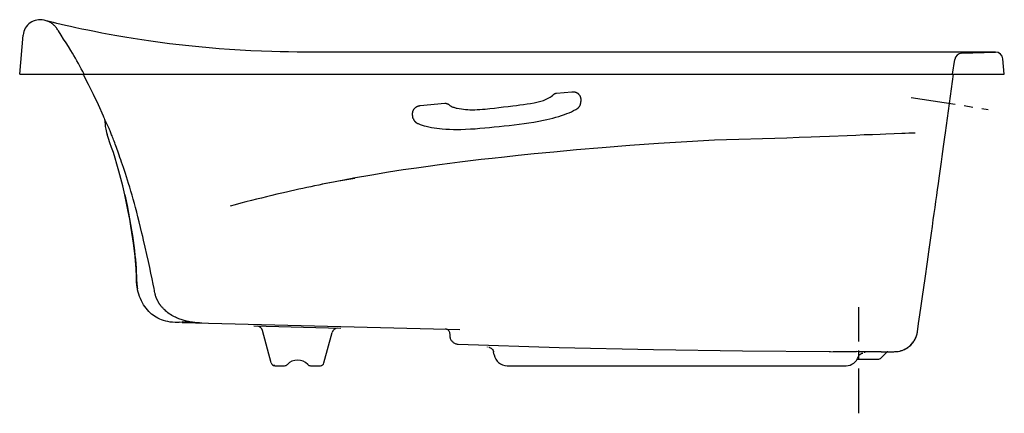
# Model space of a CAD drawing. Extents: x -25.1 to 40.9, y -13.9 to 12.5.
import ezdxf

# ---------------------------------------------------------------- set-up
doc = ezdxf.new("R2010")
doc.units = 0
doc.header["$LTSCALE"] = 2
doc.header["$MEASUREMENT"] = 0
doc.linetypes.add('CENTER', pattern=[0.6, 0.375, -0.075, 0.075, -0.075])
doc.layers.get('0').update_dxf_attribs({"linetype": 'CONTINUOUS'})
doc.layers.add('CENTER', color=1, linetype='CENTER')

msp = doc.modelspace()

# ---------------------------------------------------------------- linework, layer by layer
for p, q in [((-23.434, 12.44), (-23.453, 12.445)), ((-23.304, 12.407), (-23.434, 12.44)), ((-25.079, 8.829), (-24.85, 11.452)), ((-5.847, 10.317), (-5.904, 10.317)), ((-4.966, 10.317), (-5.847, 10.317)), ((27.421, 10.317), (-4.966, 10.317)), ((36.325, 10.312), (35.878, 10.312)), ((37.153, 10.312), (36.325, 10.312)), ((37.886, 10.311), (37.153, 10.312)), ((38.059, 10.242), (40.333, 10.31)), ((39.264, 10.31), (38.794, 10.31)), ((39.618, 10.309), (39.264, 10.31)), ((39.684, 10.309), (39.618, 10.309)), ((37.458, 8.829), (37.596, 9.81)), ((40.921, 8.829), (40.831, 9.854)), ((-25.079, 8.829), (40.921, 8.829)), ((36.974, 4.912), (37.525, 8.829)), ((11.927, 7.638), (10.907, 7.545)), ((3.416, 6.863), (1.762, 6.712)), ((-19.286, 5.049), (-19.283, 5.038)), ((-19.285, 5.042), (-19.279, 5.023)), ((-19.267, 4.98), (-19.25, 4.921)), ((-19.25, 4.921), (-19.237, 4.876)), ((-19.237, 4.876), (-19.224, 4.833)), ((-19.224, 4.833), (-19.213, 4.795)), ((-4.561, 1.514), (-4.805, 1.465)), ((-4.297, 1.567), (-4.561, 1.514)), ((-3.813, 1.661), (-4.05, 1.615)), ((-3.57, 1.708), (-3.813, 1.661)), ((-3.545, 1.713), (-2.615, 1.885)), ((-3.14, 1.789), (-3.355, 1.749)), ((-2.694, 1.871), (-2.907, 1.832)), ((-2.614, 1.885), (-2.694, 1.871)), ((-18.032, 0.752), (-18.032, 0.753)), ((36.335, 0.326), (36.391, 0.724)), ((36.391, 0.724), (36.446, 1.116)), ((36.278, -0.081), (36.335, 0.326)), ((36.16, -0.92), (36.219, -0.496)), ((36.219, -0.496), (36.278, -0.081)), ((36.098, -1.354), (36.16, -0.92)), ((35.835, -3.214), (36.035, -1.798)), ((36.035, -1.798), (36.098, -1.354)), ((35.762, -3.726), (35.904, -2.725)), ((35.606, -4.831), (35.762, -3.726)), ((-17.205, -5.409), (-17.185, -5.53)), ((-17.185, -5.53), (-17.203, -5.426)), ((-17.185, -5.53), (-17.185, -5.53)), ((-14.183, -7.772), (-14.387, -7.767)), ((-14.183, -7.788), (4.414, -8.25)), ((-14.182, -7.725), (-13.692, -7.737)), ((-12.97, -7.817), (-12.993, -7.816)), ((-12.952, -7.818), (-12.97, -7.817)), ((-12.929, -7.819), (-12.952, -7.818)), ((-12.907, -7.819), (-12.929, -7.819)), ((-12.868, -7.82), (-12.907, -7.819)), ((35.102, -8.397), (35.178, -7.858)), ((-3.564, -8.177), (-9.377, -8.032)), ((-8.223, -10.486), (-8.804, -8.315)), ((-4.686, -10.486), (-4.14, -8.449)), ((35.094, -8.45), (35.099, -8.421)), ((35.098, -8.421), (35.102, -8.397)), ((11.079, -9.47), (4.322, -9.25)), ((6.263, -9.404), (6.262, -9.435)), ((6.725, -9.948), (6.69, -9.747)), ((17.4, -9.62), (11.079, -9.47)), ((29.192, -9.734), (29.458, -9.733)), ((29.217, -9.736), (29.192, -9.734)), ((29.458, -9.733), (29.536, -9.733)), ((29.536, -9.733), (29.826, -9.733)), ((31.301, -9.874), (31.367, -9.842)), ((31.362, -9.734), (31.313, -9.734)), ((31.529, -9.735), (31.362, -9.734)), ((31.574, -9.817), (31.574, -9.786)), ((32.265, -9.739), (32.174, -9.738)), ((32.357, -9.739), (32.265, -9.739)), ((32.399, -9.739), (32.357, -9.739)), ((32.445, -9.74), (32.399, -9.739)), ((32.466, -9.74), (32.445, -9.74)), ((32.554, -9.74), (32.513, -9.74)), ((32.59, -9.74), (32.554, -9.74)), ((32.674, -9.74), (32.59, -9.74)), ((32.663, -10.142), (33.018, -9.787)), ((32.674, -9.74), (32.706, -9.74)), ((32.706, -9.74), (32.924, -9.739)), ((32.924, -9.739), (33.08, -9.738)), ((33.08, -9.738), (33.2, -9.738)), ((33.2, -9.738), (33.287, -9.737)), ((33.287, -9.737), (33.38, -9.736)), ((33.38, -9.736), (33.457, -9.735)), ((33.457, -9.735), (33.515, -9.734)), ((33.515, -9.734), (33.584, -9.733)), ((31.064, -10.234), (32.442, -10.234)), ((31.144, -10.073), (31.177, -10.001)), ((-7.981, -10.671), (-7.32, -10.671)), ((-5.588, -10.671), (-4.927, -10.671)), ((7.589, -10.671), (30.312, -10.671))]:
    msp.add_line(p, q)
for points in [[(-22.293, 11.435), (-22.486, 11.738), (-22.517, 11.787), (-22.55, 11.836), (-22.584, 11.884), (-22.619, 11.931), (-22.655, 11.977), (-22.693, 12.021), (-22.733, 12.063), (-22.775, 12.103), (-22.818, 12.141), (-22.863, 12.178), (-22.921, 12.222), (-22.98, 12.263), (-23.042, 12.301), (-23.105, 12.336), (-23.17, 12.368), (-23.243, 12.392), (-23.369, 12.424)], [(-12.389, 10.594), (-13.062, 10.656), (-13.733, 10.724), (-14.394, 10.797), (-15.04, 10.875), (-15.673, 10.956), (-16.289, 11.041), (-16.888, 11.129), (-17.469, 11.219), (-18.03, 11.311), (-18.57, 11.404), (-19.089, 11.497), (-19.584, 11.59), (-20.056, 11.681), (-20.502, 11.771), (-20.921, 11.858), (-21.311, 11.941), (-21.671, 12.02), (-22.004, 12.095), (-22.309, 12.166), (-22.582, 12.23), (-22.82, 12.288), (-23.02, 12.337), (-23.182, 12.377), (-23.304, 12.407)], [(-20.755, 8.829), (-20.854, 9.025), (-20.948, 9.204), (-21.045, 9.382), (-21.142, 9.558), (-21.242, 9.733), (-21.344, 9.907), (-21.446, 10.08), (-21.55, 10.252), (-21.655, 10.424), (-21.813, 10.677), (-21.972, 10.93), (-22.132, 11.182), (-22.293, 11.435)], [(-8.168, 10.35), (-8.875, 10.373), (-9.59, 10.404), (-10.301, 10.442), (-11.007, 10.487), (-11.707, 10.538), (-12.389, 10.594)], [(-5.904, 10.317), (-6.479, 10.319), (-7.055, 10.325), (-7.621, 10.336), (-8.168, 10.35)], [(29.228, 10.316), (28.633, 10.316), (28.024, 10.317), (27.421, 10.317)], [(31.053, 10.315), (29.837, 10.316), (29.228, 10.316)], [(32.798, 10.314), (32.228, 10.315), (31.646, 10.315), (31.053, 10.315)], [(35.878, 10.312), (34.923, 10.313), (34.417, 10.313), (33.893, 10.314), (32.798, 10.314)], [(38.794, 10.31), (38.518, 10.311), (37.886, 10.311)], [(40.33, 10.31), (39.841, 10.309), (39.684, 10.309)], [(-20.841, 8.829), (-20.812, 8.776), (-20.489, 8.157), (-20.159, 7.499), (-19.827, 6.801), (-19.493, 6.054)], [(3.749, 6.748), (3.8, 6.715), (3.853, 6.686), (3.906, 6.66), (3.961, 6.637), (4.016, 6.617), (4.073, 6.6), (4.129, 6.584), (4.187, 6.57), (4.241, 6.558), (4.382, 6.529), (4.525, 6.506), (4.668, 6.487), (4.811, 6.473), (4.955, 6.463), (5.099, 6.457), (5.244, 6.454), (5.419, 6.456), (5.595, 6.463), (5.77, 6.474), (5.945, 6.487), (6.119, 6.503), (6.429, 6.534), (6.739, 6.568), (7.048, 6.605), (7.358, 6.644), (7.667, 6.682), (7.976, 6.721), (8.214, 6.749), (8.452, 6.778), (8.69, 6.809), (8.927, 6.841), (9.165, 6.877), (9.402, 6.917), (9.495, 6.935), (9.588, 6.953), (9.68, 6.974), (9.772, 6.996), (9.863, 7.021), (9.953, 7.05), (10.042, 7.081), (10.13, 7.118), (10.217, 7.157), (10.304, 7.202), (10.39, 7.249), (10.474, 7.299), (10.556, 7.351), (10.637, 7.405)], [(10.907, 7.545), (10.898, 7.544), (10.89, 7.543), (10.881, 7.542), (10.872, 7.541), (10.864, 7.539), (10.855, 7.537), (10.846, 7.535), (10.837, 7.532), (10.829, 7.53), (10.82, 7.527), (10.811, 7.524), (10.803, 7.521), (10.794, 7.517), (10.785, 7.513), (10.777, 7.509), (10.768, 7.505), (10.759, 7.501), (10.751, 7.496), (10.742, 7.491), (10.734, 7.486), (10.725, 7.48), (10.717, 7.475), (10.709, 7.469), (10.7, 7.463), (10.692, 7.457), (10.684, 7.45), (10.676, 7.443), (10.668, 7.436), (10.66, 7.429), (10.653, 7.422), (10.647, 7.416), (10.642, 7.411), (10.637, 7.405)], [(12.544, 7.011), (12.547, 7.031), (12.549, 7.051), (12.551, 7.071), (12.552, 7.091), (12.552, 7.111), (12.551, 7.13), (12.55, 7.149), (12.549, 7.168), (12.546, 7.186), (12.544, 7.205), (12.54, 7.222), (12.536, 7.24), (12.532, 7.257), (12.527, 7.274), (12.522, 7.291), (12.516, 7.308), (12.509, 7.324), (12.503, 7.339), (12.495, 7.355), (12.487, 7.37), (12.479, 7.384), (12.47, 7.399), (12.461, 7.413), (12.452, 7.426), (12.442, 7.439), (12.431, 7.452), (12.42, 7.465), (12.409, 7.477), (12.398, 7.489), (12.385, 7.5), (12.373, 7.511), (12.36, 7.522), (12.347, 7.532), (12.333, 7.542), (12.319, 7.552), (12.304, 7.561), (12.289, 7.569), (12.274, 7.578), (12.258, 7.585), (12.242, 7.593), (12.226, 7.6), (12.209, 7.606), (12.191, 7.612), (12.174, 7.617), (12.155, 7.622), (12.137, 7.627), (12.117, 7.63), (12.098, 7.634), (12.078, 7.636), (12.058, 7.639), (12.037, 7.64), (12.016, 7.641), (11.994, 7.641), (11.972, 7.641), (11.95, 7.64), (11.927, 7.638)], [(1.762, 6.712), (1.74, 6.71), (1.719, 6.707), (1.699, 6.704), (1.678, 6.7), (1.659, 6.695), (1.64, 6.69), (1.621, 6.685), (1.602, 6.678), (1.585, 6.672), (1.567, 6.665), (1.55, 6.657), (1.533, 6.65), (1.517, 6.641), (1.501, 6.632), (1.486, 6.623), (1.471, 6.614), (1.457, 6.604), (1.443, 6.593), (1.429, 6.583), (1.416, 6.572), (1.403, 6.56), (1.391, 6.548), (1.379, 6.536), (1.368, 6.524), (1.357, 6.511), (1.346, 6.498), (1.336, 6.484), (1.326, 6.471), (1.317, 6.457), (1.309, 6.442), (1.3, 6.428), (1.292, 6.413), (1.285, 6.397), (1.278, 6.382), (1.272, 6.366), (1.266, 6.35), (1.26, 6.333), (1.256, 6.317), (1.251, 6.3), (1.247, 6.283), (1.244, 6.265), (1.241, 6.248), (1.239, 6.23), (1.237, 6.212), (1.236, 6.194), (1.236, 6.175), (1.236, 6.157), (1.236, 6.138), (1.237, 6.119), (1.239, 6.1), (1.242, 6.081), (1.245, 6.061), (1.248, 6.042), (1.253, 6.022), (1.258, 6.002), (1.264, 5.983)], [(3.749, 6.748), (3.741, 6.754), (3.734, 6.76), (3.726, 6.766), (3.717, 6.773), (3.708, 6.78), (3.698, 6.786), (3.689, 6.792), (3.68, 6.798), (3.67, 6.803), (3.661, 6.809), (3.651, 6.814), (3.642, 6.819), (3.632, 6.823), (3.623, 6.828), (3.613, 6.832), (3.603, 6.835), (3.594, 6.839), (3.584, 6.842), (3.574, 6.845), (3.565, 6.848), (3.555, 6.851), (3.545, 6.853), (3.536, 6.855), (3.526, 6.857), (3.517, 6.859), (3.507, 6.861), (3.498, 6.862), (3.489, 6.863), (3.479, 6.864), (3.47, 6.864), (3.461, 6.864), (3.452, 6.865), (3.443, 6.865), (3.434, 6.864), (3.425, 6.864), (3.416, 6.863)], [(12.201, 6.472), (12.208, 6.475), (12.219, 6.481), (12.231, 6.487), (12.242, 6.494), (12.254, 6.5), (12.265, 6.507), (12.276, 6.514), (12.286, 6.521), (12.297, 6.529), (12.308, 6.536), (12.318, 6.544), (12.328, 6.552), (12.338, 6.561), (12.347, 6.569), (12.357, 6.577), (12.366, 6.586), (12.375, 6.595), (12.384, 6.604), (12.392, 6.613), (12.4, 6.622), (12.408, 6.631), (12.416, 6.641), (12.423, 6.65), (12.431, 6.66), (12.438, 6.669), (12.444, 6.679), (12.451, 6.688), (12.457, 6.698), (12.463, 6.708), (12.468, 6.718), (12.474, 6.727), (12.479, 6.737), (12.484, 6.747), (12.488, 6.757), (12.492, 6.767), (12.496, 6.776), (12.5, 6.786), (12.504, 6.796), (12.507, 6.805), (12.51, 6.815), (12.513, 6.825), (12.515, 6.834), (12.518, 6.844), (12.52, 6.853), (12.521, 6.862), (12.523, 6.872)], [(12.523, 6.872), (12.529, 6.906), (12.534, 6.941), (12.539, 6.976), (12.544, 7.011)], [(-19.493, 6.054), (-19.458, 5.973), (-19.423, 5.892), (-19.388, 5.81)], [(1.305, 5.85), (1.294, 5.883), (1.284, 5.916), (1.274, 5.95), (1.264, 5.983)], [(1.624, 5.529), (1.759, 5.477), (1.896, 5.431), (2.033, 5.389), (2.172, 5.352), (2.347, 5.311), (2.522, 5.277), (2.699, 5.247), (2.877, 5.222), (3.055, 5.202), (3.234, 5.185), (3.486, 5.166), (3.738, 5.152), (3.99, 5.144), (4.242, 5.141), (4.494, 5.143), (4.814, 5.152), (5.133, 5.167), (5.452, 5.188), (5.771, 5.213), (6.09, 5.241), (6.409, 5.271), (6.728, 5.303), (7.062, 5.336), (7.395, 5.371), (7.728, 5.407), (8.061, 5.445), (8.393, 5.486), (8.725, 5.531), (9.056, 5.58), (9.386, 5.633), (9.715, 5.693), (10.043, 5.758), (10.247, 5.802), (10.451, 5.849), (10.651, 5.899), (10.851, 5.952), (11.05, 6.009), (11.247, 6.071), (11.442, 6.138), (11.598, 6.196), (11.751, 6.258), (11.903, 6.325), (12.053, 6.396), (12.201, 6.472)], [(-19.339, 5.723), (-19.368, 5.783), (-19.375, 5.798), (-19.381, 5.81), (-19.385, 5.819), (-19.388, 5.826)], [(-19.388, 5.81), (-19.376, 5.778), (-19.368, 5.726), (-19.364, 5.677), (-19.362, 5.626), (-19.359, 5.566), (-19.357, 5.497), (-19.354, 5.418), (-19.347, 5.335), (-19.336, 5.25), (-19.315, 5.151), (-19.286, 5.049)], [(-16.881, -1.805), (-16.974, -1.417), (-17.066, -1.048), (-17.152, -0.71), (-17.234, -0.399), (-17.315, -0.097), (-17.394, 0.189), (-17.471, 0.466), (-17.548, 0.733), (-17.627, 1.003), (-17.705, 1.264), (-17.781, 1.512), (-17.854, 1.746), (-17.925, 1.973), (-17.993, 2.185), (-18.059, 2.387), (-18.123, 2.581), (-18.185, 2.764), (-18.245, 2.942), (-18.302, 3.107), (-18.356, 3.261), (-18.408, 3.411), (-18.457, 3.548), (-18.504, 3.679), (-18.549, 3.804), (-18.592, 3.92), (-18.634, 4.034), (-18.674, 4.141), (-18.712, 4.243), (-18.75, 4.343), (-18.787, 4.439), (-18.822, 4.532), (-18.857, 4.621), (-18.889, 4.703), (-18.921, 4.782), (-18.949, 4.854), (-18.976, 4.919), (-19.001, 4.982), (-19.025, 5.038), (-19.048, 5.093), (-19.07, 5.144), (-19.092, 5.194), (-19.114, 5.243), (-19.136, 5.291), (-19.157, 5.339), (-19.178, 5.385), (-19.2, 5.432), (-19.221, 5.477), (-19.242, 5.521), (-19.261, 5.562), (-19.28, 5.601), (-19.297, 5.636), (-19.312, 5.668), (-19.326, 5.697), (-19.339, 5.723)], [(1.305, 5.85), (1.308, 5.841), (1.311, 5.832), (1.314, 5.823), (1.318, 5.813), (1.322, 5.804), (1.326, 5.795), (1.331, 5.786), (1.335, 5.777), (1.34, 5.768), (1.345, 5.759), (1.351, 5.75), (1.356, 5.741), (1.362, 5.732), (1.369, 5.723), (1.375, 5.714), (1.382, 5.706), (1.389, 5.697), (1.396, 5.688), (1.403, 5.68), (1.411, 5.671), (1.419, 5.663), (1.427, 5.655), (1.435, 5.647), (1.444, 5.639), (1.453, 5.631), (1.462, 5.623), (1.471, 5.616), (1.481, 5.609), (1.491, 5.601), (1.5, 5.594), (1.511, 5.587), (1.521, 5.581), (1.531, 5.574), (1.542, 5.568), (1.553, 5.562), (1.564, 5.556), (1.575, 5.551), (1.586, 5.545), (1.597, 5.54), (1.611, 5.534), (1.624, 5.529)], [(-19.279, 5.023), (-19.277, 5.015), (-19.267, 4.98)], [(-18.032, 0.753), (-18.174, 1.353), (-18.303, 1.86), (-18.434, 2.348), (-18.563, 2.808), (-18.686, 3.225), (-18.802, 3.594), (-18.917, 3.936), (-19.027, 4.249), (-19.128, 4.538), (-19.212, 4.795)], [(21.494, 4.433), (22.307, 4.459), (23.12, 4.485), (24.722, 4.533), (25.534, 4.557), (26.353, 4.583), (27.161, 4.611), (27.983, 4.643)], [(27.983, 4.643), (28.561, 4.666), (29.192, 4.692), (30.385, 4.741), (30.965, 4.765), (31.53, 4.788), (32.075, 4.809), (32.598, 4.83), (32.989, 4.847), (33.536, 4.869), (34.044, 4.888), (34.283, 4.896), (34.513, 4.902), (34.805, 4.908), (34.944, 4.911)], [(36.552, 1.88), (36.705, 2.979), (36.753, 3.329), (36.8, 3.669), (36.846, 3.999), (36.891, 4.319), (36.934, 4.627), (36.974, 4.912)], [(21.494, 4.417), (19.63, 4.311), (17.737, 4.19), (15.817, 4.054), (13.974, 3.911), (12.25, 3.765), (10.722, 3.626), (9.416, 3.499), (8.326, 3.388), (7.408, 3.29), (6.59, 3.2), (5.844, 3.115), (5.142, 3.032), (4.434, 2.945), (3.763, 2.861), (3.061, 2.769), (2.304, 2.666), (1.522, 2.556), (0.636, 2.425), (-0.353, 2.271), (-1.47, 2.086), (-2.694, 1.871)], [(-4.546, 1.517), (-4.786, 1.469), (-5.037, 1.418), (-5.307, 1.362), (-5.57, 1.307), (-5.84, 1.249), (-6.108, 1.191), (-6.368, 1.135), (-6.642, 1.074), (-6.92, 1.012), (-7.198, 0.949), (-7.505, 0.878), (-7.834, 0.801), (-8.172, 0.721), (-8.53, 0.634), (-8.877, 0.549), (-9.209, 0.466), (-9.552, 0.379), (-9.92, 0.284), (-10.264, 0.194), (-10.629, 0.097), (-10.96, 0.006)], [(-3.587, 1.705), (-3.818, 1.661), (-4.048, 1.616), (-4.31, 1.564)], [(-3.126, 1.792), (-3.343, 1.751), (-3.587, 1.705)], [(-2.694, 1.871), (-2.897, 1.834), (-3.14, 1.789)], [(36.446, 1.116), (36.5, 1.501), (36.552, 1.88)], [(-18.032, 0.753), (-17.945, 0.358), (-17.86, -0.053), (-17.781, -0.456), (-17.709, -0.846), (-17.642, -1.225), (-17.58, -1.595), (-17.524, -1.955), (-17.473, -2.304), (-17.427, -2.639), (-17.386, -2.962), (-17.351, -3.274), (-17.321, -3.575), (-17.296, -3.866), (-17.278, -4.147), (-17.265, -4.418), (-17.256, -4.681), (-17.246, -4.934), (-17.231, -5.177), (-17.205, -5.409)], [(-17.203, -5.426), (-17.224, -5.253), (-17.239, -5.071), (-17.249, -4.882), (-17.255, -4.722), (-17.26, -4.553), (-17.267, -4.367), (-17.277, -4.159), (-17.292, -3.924), (-17.313, -3.658), (-17.342, -3.356), (-17.38, -3.014), (-17.428, -2.628), (-17.489, -2.191), (-17.553, -1.77), (-17.622, -1.343), (-17.705, -0.866), (-17.802, -0.348), (-17.915, 0.213), (-18.032, 0.752)], [(-16.073, -5.508), (-16.133, -5.21), (-16.202, -4.866), (-16.283, -4.47), (-16.359, -4.108), (-16.447, -3.7), (-16.548, -3.242), (-16.66, -2.75), (-16.773, -2.262), (-16.826, -2.033), (-16.881, -1.805)], [(35.178, -7.858), (35.26, -7.279), (35.346, -6.671), (35.433, -6.05), (35.521, -5.431), (35.606, -4.831)], [(-14.39, -7.782), (-14.647, -7.777), (-14.833, -7.768), (-14.999, -7.75), (-15.15, -7.724), (-15.291, -7.692), (-15.431, -7.652), (-15.564, -7.606), (-15.688, -7.555), (-15.809, -7.498), (-15.923, -7.435), (-16.032, -7.367), (-16.137, -7.293), (-16.238, -7.214), (-16.335, -7.128), (-16.429, -7.036), (-16.521, -6.936), (-16.609, -6.828), (-16.694, -6.713), (-16.775, -6.59), (-16.852, -6.461), (-16.922, -6.326), (-16.986, -6.187), (-17.043, -6.044), (-17.094, -5.897), (-17.137, -5.747), (-17.173, -5.591), (-17.185, -5.53)], [(-16.017, -5.798), (-16.035, -5.709), (-16.054, -5.618), (-16.073, -5.524)], [(-15.837, -6.312), (-15.844, -6.301), (-15.852, -6.287), (-15.861, -6.269), (-15.871, -6.248), (-15.882, -6.224), (-15.893, -6.199), (-15.903, -6.174), (-15.914, -6.15), (-15.923, -6.125), (-15.934, -6.097), (-15.944, -6.068), (-15.955, -6.034), (-15.968, -5.994), (-15.981, -5.948), (-15.994, -5.896), (-16.006, -5.845), (-16.017, -5.798)], [(-15.797, -6.382), (-15.804, -6.368), (-15.81, -6.355), (-15.817, -6.344), (-15.824, -6.333), (-15.837, -6.312)], [(-15.716, -6.524), (-15.743, -6.484), (-15.756, -6.465), (-15.767, -6.446), (-15.776, -6.427), (-15.784, -6.411), (-15.797, -6.382)], [(-12.993, -7.816), (-13.02, -7.815), (-13.035, -7.814), (-13.052, -7.813), (-13.07, -7.812), (-13.09, -7.811), (-13.112, -7.81), (-13.136, -7.808), (-13.162, -7.806), (-13.191, -7.804), (-13.223, -7.801), (-13.257, -7.798), (-13.295, -7.794), (-13.337, -7.79), (-13.383, -7.785), (-13.435, -7.778), (-13.492, -7.77), (-13.553, -7.761), (-13.617, -7.751), (-13.684, -7.739), (-13.754, -7.725), (-13.827, -7.71), (-13.901, -7.692), (-13.975, -7.674), (-14.047, -7.655), (-14.119, -7.634), (-14.191, -7.611), (-14.265, -7.586), (-14.341, -7.559), (-14.417, -7.53), (-14.492, -7.499), (-14.567, -7.466), (-14.64, -7.432), (-14.713, -7.396), (-14.79, -7.355), (-14.874, -7.308), (-14.964, -7.252), (-15.054, -7.192), (-15.139, -7.131), (-15.214, -7.073), (-15.28, -7.017), (-15.338, -6.966), (-15.388, -6.919), (-15.432, -6.875), (-15.471, -6.834), (-15.506, -6.795), (-15.538, -6.759), (-15.566, -6.726), (-15.59, -6.696), (-15.612, -6.668), (-15.632, -6.643), (-15.65, -6.619), (-15.667, -6.595), (-15.684, -6.572), (-15.7, -6.548), (-15.716, -6.524)], [(3.781, -8.724), (3.775, -8.641), (3.766, -8.571), (3.756, -8.511), (3.745, -8.462), (3.73, -8.415), (3.714, -8.377), (3.696, -8.345), (3.677, -8.32), (3.657, -8.299), (3.637, -8.281), (3.614, -8.267), (3.588, -8.254), (3.558, -8.243), (3.527, -8.235), (3.487, -8.229), (3.438, -8.226)], [(33.584, -9.733), (33.683, -9.728), (33.787, -9.716), (33.886, -9.698), (33.98, -9.674), (34.069, -9.646), (34.153, -9.614), (34.232, -9.579), (34.307, -9.541), (34.378, -9.499), (34.444, -9.456), (34.506, -9.411), (34.565, -9.364), (34.619, -9.315), (34.67, -9.266), (34.717, -9.216), (34.762, -9.165), (34.802, -9.113), (34.84, -9.061), (34.875, -9.008), (34.907, -8.956), (34.936, -8.904), (34.962, -8.852), (34.986, -8.8), (35.007, -8.749), (35.026, -8.699), (35.043, -8.651), (35.057, -8.604), (35.069, -8.56), (35.079, -8.519), (35.087, -8.482), (35.094, -8.449)], [(33.689, -9.727), (33.694, -9.727), (33.806, -9.713), (33.912, -9.692), (34.013, -9.664), (34.108, -9.632), (34.197, -9.595), (34.28, -9.555), (34.359, -9.511), (34.432, -9.464), (34.5, -9.415), (34.564, -9.364), (34.624, -9.311), (34.679, -9.257), (34.73, -9.201), (34.777, -9.145), (34.82, -9.089), (34.859, -9.033), (34.894, -8.978), (34.925, -8.924), (34.952, -8.872), (34.976, -8.822), (34.998, -8.773), (35.017, -8.726), (35.033, -8.68), (35.048, -8.636), (35.06, -8.594), (35.071, -8.553), (35.08, -8.515), (35.088, -8.48)], [(4.322, -9.25), (4.273, -9.247), (4.225, -9.238), (4.178, -9.226), (4.132, -9.21), (4.088, -9.19), (4.046, -9.166), (4.005, -9.139), (3.968, -9.108), (3.933, -9.074), (3.901, -9.037), (3.873, -8.998), (3.848, -8.956), (3.826, -8.912), (3.809, -8.867), (3.796, -8.82), (3.786, -8.773), (3.781, -8.724)], [(6.366, -9.44), (6.362, -9.44), (6.363, -9.44), (6.379, -9.442), (6.417, -9.45), (6.468, -9.467), (6.521, -9.495)], [(6.38, -9.442), (6.381, -9.442), (6.421, -9.451), (6.472, -9.469), (6.525, -9.498)], [(6.521, -9.495), (6.573, -9.535), (6.62, -9.587), (6.658, -9.649), (6.683, -9.718), (6.69, -9.747)], [(29.192, -9.734), (23.362, -9.707), (17.4, -9.62)], [(29.274, -9.753), (29.264, -9.748), (29.241, -9.74), (29.217, -9.736)], [(29.826, -9.733), (30.058, -9.732), (30.184, -9.732), (30.314, -9.732), (30.45, -9.732), (30.589, -9.732), (30.732, -9.732), (30.877, -9.733), (31.023, -9.733)], [(31.313, -9.734), (31.216, -9.734), (31.023, -9.733)], [(31.177, -10.001), (31.234, -9.928), (31.301, -9.874)], [(31.367, -9.842), (31.414, -9.828), (31.433, -9.825), (31.435, -9.825)], [(32.174, -9.738), (32.044, -9.738), (31.959, -9.737), (31.868, -9.737), (31.777, -9.736), (31.686, -9.736), (31.529, -9.735)], [(32.513, -9.74), (32.475, -9.74), (32.466, -9.74)], [(33.105, -9.738), (33.1, -9.739), (33.078, -9.747), (33.056, -9.758), (33.036, -9.771), (33.018, -9.787)]]:
    msp.add_lwpolyline(points)
for centre, radius, start, end in [((-23.729, 11.354), 1.125, 75.78965, 175), ((38.095, 9.74), 0.504, 94.14626, 171.99256), ((40.333, 9.81), 0.5, 5, 90.30482), ((-9.167, -8.412), 0.375, 15.00155, 88.58183), ((-3.778, -8.546), 0.375, 88.57634, 165), ((-7.981, -10.421), 0.25, 194.99939, 269.99765), ((-6.454, -11.234), 0.938, 43.17319, 136.82685), ((-4.927, -10.421), 0.25, 270.00323, 345.00084), ((7.587, -9.796), 0.875, 190.00001, 270), ((30.314, -9.796), 0.875, 270, 341.54354), ((32.442, -9.921), 0.312, 270, 315), ((-7.981, -10.421), 0.219, 245.00044, 270), ((-7.32, -10.421), 0.25, 270, 316.82495), ((-5.588, -10.421), 0.25, 223.17492, 270)]:
    msp.add_arc(centre, radius, start, end)
at = {"layer": 'CENTER', "ltscale": 4}
for p, q in [((34.667, 7.281), (39.836, 6.481)), ((31.171, -13.857), (31.171, -6.764))]:
    msp.add_line(p, q, dxfattribs=at)

doc.saveas('drawing.dxf')
